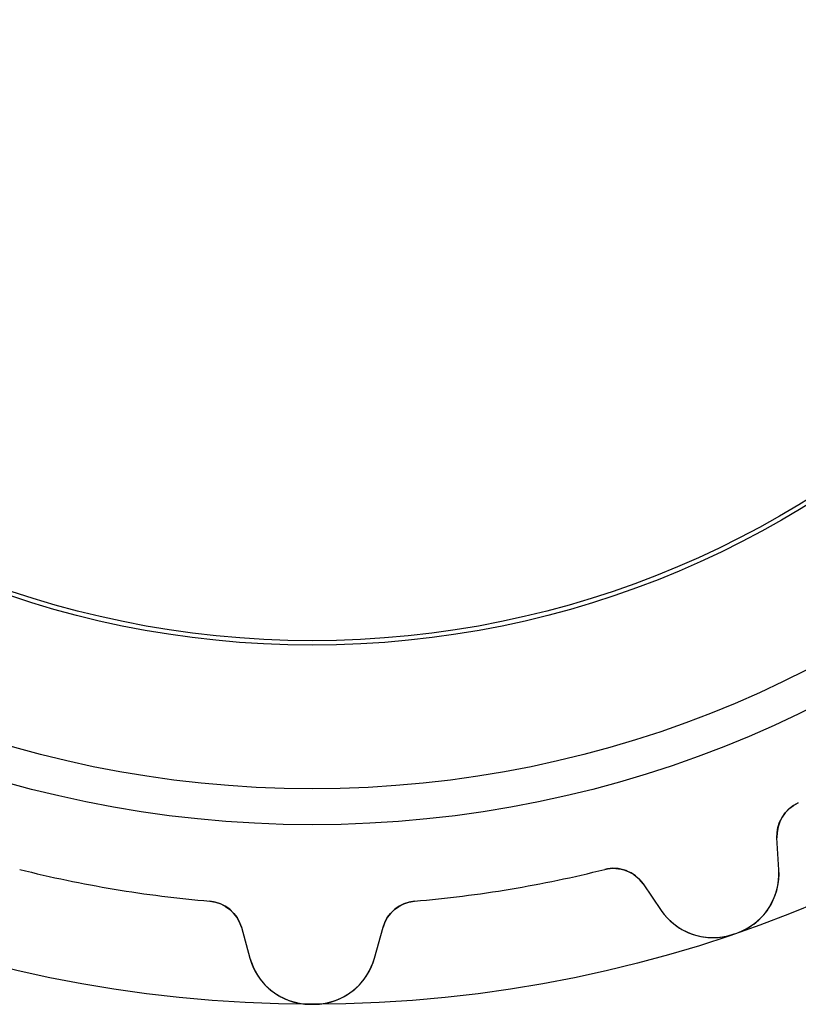
# Model space of a CAD drawing. Units: millimetres. Extents: x -14.5 to 14.5, y -14.5 to 14.5.
# Drawn here: x -3.3 to 5.4, y -14.5 to -3.5 of the extents above; entities that cross this region are included whole.
import ezdxf

# ---------------------------------------------------------------- set-up
doc = ezdxf.new("R2010")
doc.units = ezdxf.units.MM
doc.layers.add('Body027', color=7, linetype='CONTINUOUS')
doc.layers.add('Easydrive', color=7, linetype='CONTINUOUS')

msp = doc.modelspace()

# ---------------------------------------------------------------- linework, layer by layer
at = {"layer": 'Body027'}
for radius in [14.51, 14.51, 14.51, 14.51, 14.51, 14.51, 14.51, 14.51, 12.51, 12.51, 12.51, 12.51, 12.51, 12.51, 12.51, 12.51, 10.51, 10.51, 10.51, 10.51, 10.51, 10.51, 10.51, 10.51]:
    msp.add_circle((0, 0), radius, dxfattribs=at)
at = {"layer": 'Easydrive'}
for p, q in [((5.41721, -12.2671, -13.5), (5.41721, -12.2671, -3.14167)), ((5.41721, -12.2671, -13.5), (5.41721, -12.2671, -3.14167)), ((5.41721, -12.2671, 3.14167), (5.41721, -12.2671, 13.5)), ((5.41721, -12.2671, 3.14167), (5.41721, -12.2671, 13.5)), ((5.20084, -13.0138, -13.5), (5.17951, -12.6569, -13.5)), ((5.17951, -12.6569, -13.5), (5.17951, -12.6569, -3.18595)), ((5.20084, -13.0138, -13.5), (5.17951, -12.6569, -13.5)), ((5.17951, -12.6569, -13.5), (5.17951, -12.6569, -3.18595)), ((5.20084, -13.0138, 13.5), (5.17951, -12.6569, 13.5)), ((5.17951, -12.6569, 3.18595), (5.17951, -12.6569, 13.5)), ((5.17951, -12.6569, 3.18595), (5.17951, -12.6569, 13.5)), ((5.20084, -13.0138, 13.5), (5.17951, -12.6569, 13.5)), ((3.25967, -13.0078, -13.5), (3.25967, -13.0078, -3.14167)), ((3.25967, -13.0078, -13.5), (3.25967, -13.0078, -3.14167)), ((3.25967, -13.0078, 3.14167), (3.25967, -13.0078, 13.5)), ((3.25967, -13.0078, 3.14167), (3.25967, -13.0078, 13.5)), ((5.20084, -13.0138, -13.5), (5.20084, -13.0138, -3.24242)), ((5.20084, -13.0138, -13.5), (5.20084, -13.0138, -3.24242)), ((5.20084, -13.0138, 3.24242), (5.20084, -13.0138, 13.5)), ((5.20084, -13.0138, 3.24242), (5.20084, -13.0138, 13.5)), ((3.68666, -13.1694, -13.5), (3.88902, -13.4641, -13.5)), ((3.68666, -13.1694, -13.5), (3.88902, -13.4641, -13.5)), ((3.68666, -13.1694, -13.5), (3.68666, -13.1694, -3.18595)), ((3.68666, -13.1694, -13.5), (3.68666, -13.1694, -3.18595)), ((3.68666, -13.1694, 13.5), (3.88902, -13.4641, 13.5)), ((3.68666, -13.1694, 13.5), (3.88902, -13.4641, 13.5)), ((3.68666, -13.1694, 3.18595), (3.68666, -13.1694, 13.5)), ((3.68666, -13.1694, 3.18595), (3.68666, -13.1694, 13.5)), ((-1.14057, -13.3614, -13.5), (-1.14057, -13.3614, -3.14167)), ((-1.14057, -13.3614, -13.5), (-1.14057, -13.3614, -3.14167)), ((-1.14057, -13.3614, 3.14167), (-1.14057, -13.3614, 13.5)), ((-1.14057, -13.3614, 3.14167), (-1.14057, -13.3614, 13.5)), ((1.14057, -13.3614, -13.5), (1.14057, -13.3614, -3.14167)), ((1.14057, -13.3614, -13.5), (1.14057, -13.3614, -3.14167)), ((1.14057, -13.3614, 3.14167), (1.14057, -13.3614, 13.5)), ((1.14057, -13.3614, 3.14167), (1.14057, -13.3614, 13.5)), ((3.88902, -13.4641, -13.5), (3.88902, -13.4641, -3.24242)), ((3.88902, -13.4641, -13.5), (3.88902, -13.4641, -3.24242)), ((3.88902, -13.4641, 3.24242), (3.88902, -13.4641, 13.5)), ((3.88902, -13.4641, 3.24242), (3.88902, -13.4641, 13.5)), ((-0.789186, -13.6529, -13.5), (-0.693486, -13.9974, -13.5)), ((-0.789186, -13.6529, -13.5), (-0.693486, -13.9974, -13.5)), ((-0.789186, -13.6529, -13.5), (-0.789186, -13.6529, -3.18595)), ((-0.789186, -13.6529, -13.5), (-0.789186, -13.6529, -3.18595)), ((-0.789186, -13.6529, 13.5), (-0.693486, -13.9974, 13.5)), ((-0.789186, -13.6529, 13.5), (-0.693486, -13.9974, 13.5)), ((-0.789186, -13.6529, 3.18595), (-0.789186, -13.6529, 13.5)), ((-0.789186, -13.6529, 3.18595), (-0.789186, -13.6529, 13.5)), ((0.693486, -13.9974, -13.5), (0.789186, -13.6529, -13.5)), ((0.693486, -13.9974, -13.5), (0.789186, -13.6529, -13.5)), ((0.693486, -13.9974, 13.5), (0.789186, -13.6529, 13.5)), ((0.693486, -13.9974, 13.5), (0.789186, -13.6529, 13.5)), ((0.789186, -13.6529, -13.5), (0.789186, -13.6529, -3.18595)), ((0.789186, -13.6529, -13.5), (0.789186, -13.6529, -3.18595)), ((0.789186, -13.6529, 3.18595), (0.789186, -13.6529, 13.5)), ((0.789186, -13.6529, 3.18595), (0.789186, -13.6529, 13.5)), ((4.69247, -13.7303, -13.5), (4.69247, -13.7303, -3.325)), ((4.69247, -13.7303, -13.5), (4.69247, -13.7303, -3.325)), ((4.69247, -13.7303, 3.325), (4.69247, -13.7303, 13.5)), ((4.69247, -13.7303, 3.325), (4.69247, -13.7303, 13.5)), ((4.7303, -13.7173, -13.5), (4.7303, -13.7173, -3.325)), ((4.7303, -13.7173, -13.5), (4.7303, -13.7173, -3.325)), ((4.7303, -13.7173, 3.325), (4.7303, -13.7173, 13.5)), ((4.7303, -13.7173, 3.325), (4.7303, -13.7173, 13.5)), ((-0.693486, -13.9974, -13.5), (-0.693486, -13.9974, -3.24242)), ((-0.693486, -13.9974, -13.5), (-0.693486, -13.9974, -3.24242)), ((-0.693486, -13.9974, 3.24242), (-0.693486, -13.9974, 13.5)), ((-0.693486, -13.9974, 3.24242), (-0.693486, -13.9974, 13.5)), ((0.693486, -13.9974, -13.5), (0.693486, -13.9974, -3.24242)), ((0.693486, -13.9974, -13.5), (0.693486, -13.9974, -3.24242)), ((0.693486, -13.9974, 3.24242), (0.693486, -13.9974, 13.5)), ((0.693486, -13.9974, 3.24242), (0.693486, -13.9974, 13.5)), ((-0.019995, -14.51, -13.5), (-0.019995, -14.51, -3.325)), ((-0.019995, -14.51, -13.5), (-0.019995, -14.51, -3.325)), ((-0.019995, -14.51, 3.325), (-0.019995, -14.51, 13.5)), ((-0.019995, -14.51, 3.325), (-0.019995, -14.51, 13.5)), ((0.019995, -14.51, -13.5), (0.019995, -14.51, -3.325)), ((0.019995, -14.51, -13.5), (0.019995, -14.51, -3.325)), ((0.019995, -14.51, 3.325), (0.019995, -14.51, 13.5)), ((0.019995, -14.51, 3.325), (0.019995, -14.51, 13.5))]:
    msp.add_line(p, q, dxfattribs=at)
for radius in [12.11, 12.11, 12.11, 12.11, 10.46, 10.46, 10.46, 10.46]:
    msp.add_circle((0, 0), radius, dxfattribs=at)
for centre, radius, start, end in [((5.5788, -12.633, -13.5), 0.4, 113.826, -176.579), ((5.5788, -12.633, -13.5), 0.4, 113.826, -176.579), ((5.5788, -12.633, 13.5), 0.4, 113.826, -176.579), ((5.5788, -12.633, 13.5), 0.4, 113.826, -176.579), ((0, 0, -13.5), 13.41, -104.068, -99.4737), ((0, 0, -13.5), 13.41, -104.068, -99.4737), ((0, 0, -3.14167), 13.41, -104.068, -99.4737), ((0, 0, -3.14167), 13.41, -104.068, -99.4737), ((0, 0, 13.5), 13.41, -104.068, -99.4737), ((0, 0, 13.5), 13.41, -104.068, -99.4737), ((0, 0, 3.14167), 13.41, -104.068, -99.4737), ((0, 0, 3.14167), 13.41, -104.068, -99.4737), ((0, 0, -13.5), 13.41, -80.5263, -75.9317), ((0, 0, -13.5), 13.41, -80.5263, -75.9317), ((0, 0, -3.14167), 13.41, -80.5263, -75.9317), ((0, 0, -3.14167), 13.41, -80.5263, -75.9317), ((0, 0, 13.5), 13.41, -80.5263, -75.9317), ((0, 0, 13.5), 13.41, -80.5263, -75.9317), ((0, 0, 3.14167), 13.41, -80.5263, -75.9317), ((0, 0, 3.14167), 13.41, -80.5263, -75.9317), ((3.3569, -13.3958, -13.5), 0.4, 34.4737, 104.068), ((3.3569, -13.3958, -13.5), 0.4, 34.4737, 104.068), ((3.3569, -13.3958, 13.5), 0.4, 34.4737, 104.068), ((3.3569, -13.3958, 13.5), 0.4, 34.4737, 104.068), ((4.50209, -13.0555, -13.5), 0.7, -70.9735, 3.42168), ((4.50209, -13.0555, -13.5), 0.7, -70.9735, 3.42168), ((4.50209, -13.0555, 13.5), 0.7, -70.9735, 3.42168), ((4.50209, -13.0555, 13.5), 0.7, -70.9735, 3.42168), ((0, 0, -13.5), 13.41, -99.4737, -94.8791), ((0, 0, -13.5), 13.41, -99.4737, -94.8791), ((0, 0, -3.14167), 13.41, -99.4737, -94.8791), ((0, 0, -3.14167), 13.41, -99.4737, -94.8791), ((0, 0, 13.5), 13.41, -99.4737, -94.8791), ((0, 0, 13.5), 13.41, -99.4737, -94.8791), ((0, 0, 3.14167), 13.41, -99.4737, -94.8791), ((0, 0, 3.14167), 13.41, -99.4737, -94.8791), ((0, 0, -13.5), 13.41, -85.1209, -80.5263), ((0, 0, -13.5), 13.41, -85.1209, -80.5263), ((0, 0, -3.14167), 13.41, -85.1209, -80.5263), ((0, 0, -3.14167), 13.41, -85.1209, -80.5263), ((0, 0, 13.5), 13.41, -85.1209, -80.5263), ((0, 0, 13.5), 13.41, -85.1209, -80.5263), ((0, 0, 3.14167), 13.41, -85.1209, -80.5263), ((0, 0, 3.14167), 13.41, -85.1209, -80.5263), ((-1.17459, -13.76, -13.5), 0.4, 15.5263, 85.1209), ((-1.17459, -13.76, -13.5), 0.4, 15.5263, 85.1209), ((-1.17459, -13.76, 13.5), 0.4, 15.5263, 85.1209), ((-1.17459, -13.76, 13.5), 0.4, 15.5263, 85.1209), ((1.17459, -13.76, -13.5), 0.4, 94.8791, 164.474), ((1.17459, -13.76, -13.5), 0.4, 94.8791, 164.474), ((1.17459, -13.76, 13.5), 0.4, 94.8791, 164.474), ((1.17459, -13.76, 13.5), 0.4, 94.8791, 164.474), ((4.4661, -13.0679, -13.5), 0.7, -145.527, -71.1318), ((4.4661, -13.0679, -13.5), 0.7, -145.527, -71.1318), ((4.4661, -13.0679, 13.5), 0.7, -145.527, -71.1318), ((4.4661, -13.0679, 13.5), 0.7, -145.527, -71.1318), ((0, 0, -13.5), 14.51, -71.1316, -71.0526), ((0, 0, -13.5), 14.51, -71.1316, -71.0526), ((0, 0, -3.325), 14.51, -71.1316, -71.0526), ((0, 0, -3.325), 14.51, -71.1316, -71.0526), ((0, 0, 13.5), 14.51, -71.1316, -71.0526), ((0, 0, 13.5), 14.51, -71.1316, -71.0526), ((0, 0, 3.325), 14.51, -71.1316, -71.0526), ((0, 0, 3.325), 14.51, -71.1316, -71.0526), ((0, 0, -13.5), 14.51, -71.0526, -70.9737), ((0, 0, -13.5), 14.51, -71.0526, -70.9737), ((0, 0, -3.325), 14.51, -71.0526, -70.9737), ((0, 0, -3.325), 14.51, -71.0526, -70.9737), ((0, 0, 13.5), 14.51, -71.0526, -70.9737), ((0, 0, 13.5), 14.51, -71.0526, -70.9737), ((0, 0, 3.325), 14.51, -71.0526, -70.9737), ((0, 0, 3.325), 14.51, -71.0526, -70.9737), ((-0.019028, -13.81, -13.5), 0.7, -164.474, -90.0792), ((-0.019028, -13.81, -13.5), 0.7, -164.474, -90.0792), ((-0.019028, -13.81, 13.5), 0.7, -164.474, -90.0792), ((-0.019028, -13.81, 13.5), 0.7, -164.474, -90.0792), ((0.019028, -13.81, -13.5), 0.7, -89.9208, -15.5257), ((0.019028, -13.81, -13.5), 0.7, -89.9208, -15.5257), ((0.019028, -13.81, 13.5), 0.7, -89.9208, -15.5257), ((0.019028, -13.81, 13.5), 0.7, -89.9208, -15.5257), ((0, 0, -13.5), 14.51, -90.079, -90), ((0, 0, -13.5), 14.51, -90.079, -90), ((0, 0, -3.325), 14.51, -90.079, -90), ((0, 0, -3.325), 14.51, -90.079, -90), ((0, 0, 13.5), 14.51, -90.079, -90), ((0, 0, 13.5), 14.51, -90.079, -90), ((0, 0, 3.325), 14.51, -90.079, -90), ((0, 0, 3.325), 14.51, -90.079, -90), ((0, 0, -13.5), 14.51, -90, -89.921), ((0, 0, -13.5), 14.51, -90, -89.921), ((0, 0, -3.325), 14.51, -90, -89.921), ((0, 0, -3.325), 14.51, -90, -89.921), ((0, 0, 13.5), 14.51, -90, -89.921), ((0, 0, 13.5), 14.51, -90, -89.921), ((0, 0, 3.325), 14.51, -90, -89.921), ((0, 0, 3.325), 14.51, -90, -89.921)]:
    msp.add_arc(centre, radius, start, end, dxfattribs=at)
for points in [[(5.17951, -12.6569, -3.18595), (5.16731, -12.5011, -3.16114), (5.26155, -12.3337, -3.14132), (5.41721, -12.2671, -3.14167)], [(5.17951, -12.6569, -3.18595), (5.16731, -12.5011, -3.16114), (5.26155, -12.3337, -3.14132), (5.41721, -12.2671, -3.14167)], [(5.17951, -12.6569, 3.18595), (5.16731, -12.5011, 3.16114), (5.26155, -12.3337, 3.14132), (5.41721, -12.2671, 3.14167)], [(5.17951, -12.6569, 3.18595), (5.16731, -12.5011, 3.16114), (5.26155, -12.3337, 3.14132), (5.41721, -12.2671, 3.14167)], [(3.25967, -13.0078, -3.14167), (3.4234, -12.9647, -3.14132), (3.60065, -13.039, -3.16114), (3.68666, -13.1694, -3.18595)], [(3.25967, -13.0078, -3.14167), (3.4234, -12.9647, -3.14132), (3.60065, -13.039, -3.16114), (3.68666, -13.1694, -3.18595)], [(3.25967, -13.0078, 3.14167), (3.4234, -12.9647, 3.14132), (3.60065, -13.039, 3.16114), (3.68666, -13.1694, 3.18595)], [(3.25967, -13.0078, 3.14167), (3.4234, -12.9647, 3.14132), (3.60065, -13.039, 3.16114), (3.68666, -13.1694, 3.18595)], [(-1.14057, -13.3614, -3.14167), (-0.97173, -13.3738, -3.14132), (-0.828194, -13.5016, -3.16114), (-0.789186, -13.6529, -3.18595)], [(-1.14057, -13.3614, -3.14167), (-0.97173, -13.3738, -3.14132), (-0.828194, -13.5016, -3.16114), (-0.789186, -13.6529, -3.18595)], [(-1.14057, -13.3614, 3.14167), (-0.97173, -13.3738, 3.14132), (-0.828194, -13.5016, 3.16114), (-0.789186, -13.6529, 3.18595)], [(-1.14057, -13.3614, 3.14167), (-0.97173, -13.3738, 3.14132), (-0.828194, -13.5016, 3.16114), (-0.789186, -13.6529, 3.18595)], [(0.789186, -13.6529, -3.18595), (0.828229, -13.5016, -3.16114), (0.97173, -13.3738, -3.14132), (1.14057, -13.3614, -3.14167)], [(0.789186, -13.6529, -3.18595), (0.828229, -13.5016, -3.16114), (0.97173, -13.3738, -3.14132), (1.14057, -13.3614, -3.14167)], [(0.789186, -13.6529, 3.18595), (0.828229, -13.5016, 3.16114), (0.97173, -13.3738, 3.14132), (1.14057, -13.3614, 3.14167)], [(0.789186, -13.6529, 3.18595), (0.828229, -13.5016, 3.16114), (0.97173, -13.3738, 3.14132), (1.14057, -13.3614, 3.14167)]]:
    msp.add_open_spline(points, degree=3, dxfattribs=at)
for points, knots in [([(4.7303, -13.7173, -3.325), (4.88776, -13.6638, -3.32511), (5.0209, -13.5517, -3.31522), (5.10059, -13.4186, -3.29922), (5.17711, -13.2925, -3.28411), (5.20912, -13.1497, -3.26398), (5.20084, -13.0138, -3.24242)], [0, 0, 0, 0, 0.513578, 0.513578, 0.513578, 1, 1, 1, 1]), ([(4.7303, -13.7173, -3.325), (4.88776, -13.6638, -3.32511), (5.0209, -13.5517, -3.31522), (5.10059, -13.4186, -3.29922), (5.17711, -13.2925, -3.28411), (5.20912, -13.1497, -3.26398), (5.20084, -13.0138, -3.24242)], [0, 0, 0, 0, 0.513578, 0.513578, 0.513578, 1, 1, 1, 1]), ([(4.7303, -13.7173, 3.325), (4.88776, -13.6638, 3.32511), (5.0209, -13.5517, 3.31522), (5.10059, -13.4186, 3.29922), (5.17711, -13.2925, 3.28411), (5.20912, -13.1497, 3.26398), (5.20084, -13.0138, 3.24242)], [0, 0, 0, 0, 0.513578, 0.513578, 0.513578, 1, 1, 1, 1]), ([(4.7303, -13.7173, 3.325), (4.88776, -13.6638, 3.32511), (5.0209, -13.5517, 3.31522), (5.10059, -13.4186, 3.29922), (5.17711, -13.2925, 3.28411), (5.20912, -13.1497, 3.26398), (5.20084, -13.0138, 3.24242)], [0, 0, 0, 0, 0.513578, 0.513578, 0.513578, 1, 1, 1, 1]), ([(3.88902, -13.4641, -3.24242), (3.96602, -13.5765, -3.26399), (4.07906, -13.6696, -3.28413), (4.21697, -13.7221, -3.29924), (4.36157, -13.7781, -3.31523), (4.53541, -13.7847, -3.32511), (4.69247, -13.7303, -3.325)], [0, 0, 0, 0, 0.486642, 0.486642, 0.486642, 1, 1, 1, 1]), ([(3.88902, -13.4641, -3.24242), (3.96602, -13.5765, -3.26399), (4.07906, -13.6696, -3.28413), (4.21697, -13.7221, -3.29924), (4.36157, -13.7781, -3.31523), (4.53541, -13.7847, -3.32511), (4.69247, -13.7303, -3.325)], [0, 0, 0, 0, 0.486642, 0.486642, 0.486642, 1, 1, 1, 1]), ([(3.88902, -13.4641, 3.24242), (3.96602, -13.5765, 3.26399), (4.07906, -13.6696, 3.28413), (4.21697, -13.7221, 3.29924), (4.36157, -13.7781, 3.31523), (4.53541, -13.7847, 3.32511), (4.69247, -13.7303, 3.325)], [0, 0, 0, 0, 0.486642, 0.486642, 0.486642, 1, 1, 1, 1]), ([(3.88902, -13.4641, 3.24242), (3.96602, -13.5765, 3.26399), (4.07906, -13.6696, 3.28413), (4.21697, -13.7221, 3.29924), (4.36157, -13.7781, 3.31523), (4.53541, -13.7847, 3.32511), (4.69247, -13.7303, 3.325)], [0, 0, 0, 0, 0.486642, 0.486642, 0.486642, 1, 1, 1, 1]), ([(-0.693486, -13.9974, -3.24242), (-0.657157, -14.1287, -3.26399), (-0.580464, -14.2534, -3.28413), (-0.467066, -14.3478, -3.29924), (-0.348491, -14.4478, -3.31523), (-0.186233, -14.5105, -3.32511), (-0.019995, -14.51, -3.325)], [0, 0, 0, 0, 0.486642, 0.486642, 0.486642, 1, 1, 1, 1]), ([(-0.693486, -13.9974, -3.24242), (-0.657157, -14.1287, -3.26399), (-0.580464, -14.2534, -3.28413), (-0.467066, -14.3478, -3.29924), (-0.348491, -14.4478, -3.31523), (-0.186233, -14.5105, -3.32511), (-0.019995, -14.51, -3.325)], [0, 0, 0, 0, 0.486642, 0.486642, 0.486642, 1, 1, 1, 1]), ([(-0.693486, -13.9974, 3.24242), (-0.657157, -14.1287, 3.26399), (-0.580464, -14.2534, 3.28413), (-0.467066, -14.3478, 3.29924), (-0.348491, -14.4478, 3.31523), (-0.186233, -14.5105, 3.32511), (-0.019995, -14.51, 3.325)], [0, 0, 0, 0, 0.486642, 0.486642, 0.486642, 1, 1, 1, 1]), ([(-0.693486, -13.9974, 3.24242), (-0.657157, -14.1287, 3.26399), (-0.580464, -14.2534, 3.28413), (-0.467066, -14.3478, 3.29924), (-0.348491, -14.4478, 3.31523), (-0.186233, -14.5105, 3.32511), (-0.019995, -14.51, 3.325)], [0, 0, 0, 0, 0.486642, 0.486642, 0.486642, 1, 1, 1, 1]), ([(0.019995, -14.51, -3.325), (0.186306, -14.5105, -3.32511), (0.348628, -14.4477, -3.31522), (0.467219, -14.3477, -3.29922), (0.580534, -14.2533, -3.28411), (0.657173, -14.1286, -3.26398), (0.693486, -13.9974, -3.24242)], [0, 0, 0, 0, 0.513578, 0.513578, 0.513578, 1, 1, 1, 1]), ([(0.019995, -14.51, -3.325), (0.186306, -14.5105, -3.32511), (0.348628, -14.4477, -3.31522), (0.467219, -14.3477, -3.29922), (0.580534, -14.2533, -3.28411), (0.657173, -14.1286, -3.26398), (0.693486, -13.9974, -3.24242)], [0, 0, 0, 0, 0.513578, 0.513578, 0.513578, 1, 1, 1, 1]), ([(0.019995, -14.51, 3.325), (0.186306, -14.5105, 3.32511), (0.348628, -14.4477, 3.31522), (0.467219, -14.3477, 3.29922), (0.580534, -14.2533, 3.28411), (0.657173, -14.1286, 3.26398), (0.693486, -13.9974, 3.24242)], [0, 0, 0, 0, 0.513578, 0.513578, 0.513578, 1, 1, 1, 1]), ([(0.019995, -14.51, 3.325), (0.186306, -14.5105, 3.32511), (0.348628, -14.4477, 3.31522), (0.467219, -14.3477, 3.29922), (0.580534, -14.2533, 3.28411), (0.657173, -14.1286, 3.26398), (0.693486, -13.9974, 3.24242)], [0, 0, 0, 0, 0.513578, 0.513578, 0.513578, 1, 1, 1, 1])]:
    msp.add_open_spline(points, degree=3, knots=knots, dxfattribs=at)

doc.saveas('drawing.dxf')
